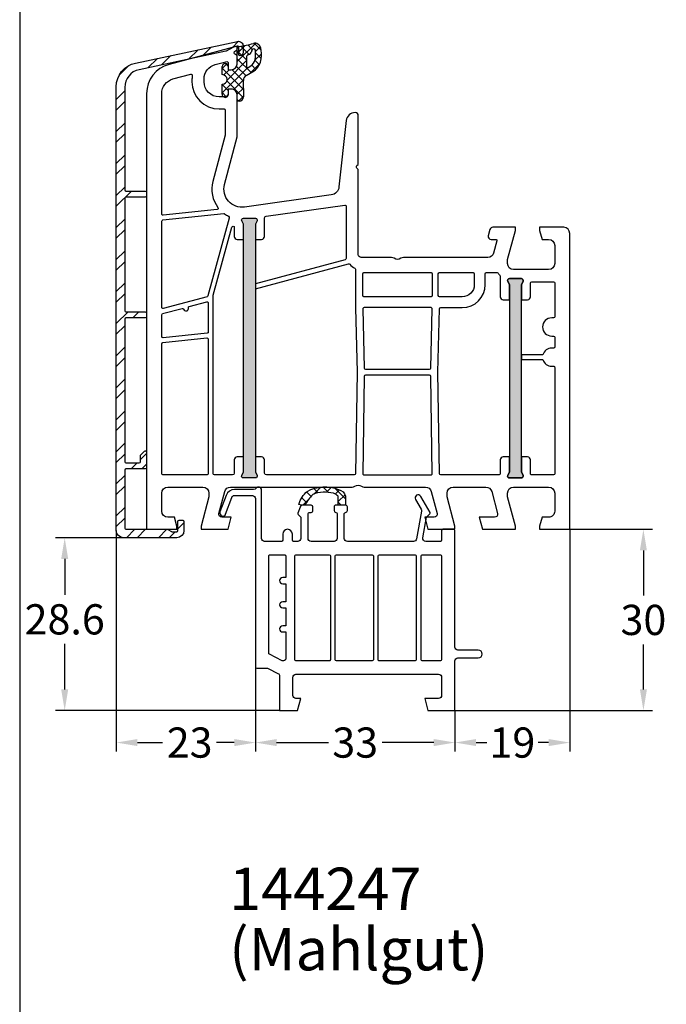
# Model space of a CAD drawing. Units: millimetres. Extents: x 6463 to 7250, y 5980 to 7643.
# Drawn here: x 6463 to 6570, y 7288 to 7451 of the extents above; entities that cross this region are included whole.
import ezdxf

# ---------------------------------------------------------------- set-up
doc = ezdxf.new("R2010")
doc.units = ezdxf.units.MM
doc.linetypes.add('AUSGEZOGEN', pattern=[0])
for name, color, linetype in [('61', 6, 'AUSGEZOGEN'), ('Aluvorsatzschalen', 94, 'Continuous'), ('Bemaßung', 1, 'Continuous'), ('Dichtungen', 6, 'AUSGEZOGEN'), ('Text', 7, 'Continuous')]:
    doc.layers.add(name, color=color, linetype=linetype)
doc.styles.add('arialn', font='ARIALN.TTF')
doc.dimstyles.new('Bemaßung klein', dxfattribs={"dimtxt": 5, "dimasz": 3.5, "dimexe": 1.5, "dimexo": 0, "dimgap": 1.5, "dimtad": 0, "dimtih": 1, "dimtoh": 1, "dimdsep": 46, "dimtxsty": 'arialn', "dimcen": 0, "dimclrd": 256, "dimclre": 256, "dimclrt": 256, "dimadec": 0, "dimazin": 0, "dimtfac": 1, "dimtmove": 0, "dimatfit": 3, "dimfxl": 1, "dimtolj": 1, "dimarcsym": 0})

# ---------------------------------------------------------------- blocks, each defined once
blk = doc.blocks.new('A$C29E82539')
at = {"layer": 'Dichtungen'}
h = blk.add_hatch(dxfattribs=at)
h.set_pattern_fill('ANSI37', color=6, scale=0.3)
h.set_pattern_definition([(45, (3.25003196509806, 4.793427479231468), (-0.6735192090801864, 0.6735192090801865), []), (135, (3.25003196509806, 4.793427479231468), (-0.6735192090801865, -0.6735192090801864), [])])
h.paths.add_polyline_path([(3.983192661912174, 4.259890349147909), (5.293324651064495, 5.006608517811789, 0.2002866753109449), (6.456490148105191, 7.003253193192771, 0.0916304274949768), (6.364550912456487, 8.818146313656358, 0.4163906936815573), (5.15319838752611, 9.558009644160297, -0.05352693390641443), (2.75956342682256, 9.043105744564517, 0.3762911248472103), (2.499467540350452, 8.745105774810808), (2.499461648263953, 6.230360258975691, -0.4235539776054565), (1.499966734166264, 5.198581072501796), (0.9999908261725066, 5.198581072501838), (0.9999908261725068, 5.728634439661619, 1), (-9.173827493214048e-06, 5.728634439661619), (-9.173827493214048e-06, 4.378048037656468, -0.9995240896549589), (2.083513209072407e-05, 2.778048219225921), (-8.564856887716132e-06, 1.118459458233917, 1), (0.9999914349862031, 1.118441743008335), (1.000007025771993, 1.998520078032016), (1.499888374745807, 1.998550571739515, -0.4146677234951578), (2.499996665251195, 0.999991602478985), (2.499996665251271, 0.03687409296799382), (2.536879155739371, -8.39752101500224e-06), (2.799996665251457, -8.39752209458311e-06, 0.4142135623730945), (3.499996665251444, 0.699991602477894), (3.499996665251274, 2.104472519164119), (3.499996665252183, 3.403761297209584, -0.2627337764963503)])
h.paths.add_polyline_path([(4.000075215428296, 5.723753789845432), (4.000075215427418, 7.228173437759324, -0.3193238620671619), (4.335955865429385, 7.700470842958039, 0.01171885168069459), (4.511553892087571, 7.766140766223316, 0.213235096116336), (4.795320994761796, 8.059190052891768), (4.896128900282436, 8.44869361055519, -0.833468935781193), (5.484777038174423, 8.406181617519891, -0.07245030874902798), (5.42999561650648, 6.86727878357144, -0.2276371061485217), (4.712431295428365, 5.813586904530897), (4.307702173165226, 5.555182030739164, -0.5923219238389604)], flags=16)
for p, q in [((2.499461499334757, 6.166797202373345), (2.499467540350452, 8.745105774496551)), ((4.896128900280928, 8.448693610553164), (4.795320855428145, 8.059189514531681)), ((4.000075215428296, 7.228173437759324), (4.000075215428296, 5.723753789845432)), ((-9.173827493214048e-06, 4.37804803765539), (-9.173827493214048e-06, 5.728634439661619)), ((0.9999908261725068, 5.728634439661619), (0.9999908261725068, 5.198581072501838)), ((0.9999908261725068, 5.198581072501838), (1.499966734166264, 5.198581072501838)), ((3.983192661942667, 4.259890349165289), (5.293324651063813, 5.006608517811401)), ((4.307702173166035, 5.555182030739161), (4.71243129542836, 5.813586904530894)), ((3.499996665251274, 2.104472519164119), (3.499996665252183, 3.403811898520871)), ((-8.564857125747949e-06, 1.118459458233701), (2.083513209072407e-05, 2.778048219224729)), ((1.000007025771993, 1.998520078032016), (0.9999914349855317, 1.118441743008589)), ((1.499888375204137, 1.998550571739543), (1.000007025771993, 1.998520078032016)), ((3.499996665251274, 2.104472519164119), (3.499996665251274, 0.699991602477894)), ((2.499996665251274, -8.397521014558151e-06), (2.499996665251274, 0.9999916024789854)), ((2.499996665251274, 0.0368740929679916), (2.536879155739371, -8.397521014558151e-06)), ((2.799996665251456, -8.397521014558151e-06), (2.499996665251274, -8.397521014558151e-06))]:
    blk.add_line(p, q, dxfattribs=at)
for centre, radius, start, end in [((2.799466781912997, 8.745771403708204), 0.2999999799998848, 94.46398512974307, 180.1271259282208), ((1.5583889330901, 20.44810858523851), 11.46808222677948, 276.095392553442, 288.2679987816535), ((5.186559552681501, 8.373526888221022), 0.299999999999015, 6.248975352656892, 165.4895994913919), ((5.391680485672623, 8.586883731608395), 0.9999796243754708, 13.36960250208697, 103.7972565641805), ((0.1750587337428442, 7.824768983053218), 5.341455712063262, 349.6735489383389, 6.248975352973367), ((1.500429304112004, 7.661963324149838), 4.999643799910944, 352.4325154102748, 13.37043822952689), ((4.500075215429206, 7.228173437759324), 0.5000000000017876, 109.1619065691712, 180), ((3.023001065437711, 11.47885008452795), 3.999999999993449, 289.1619065689893, 291.8475646998991), ((4.325484196848265, 8.230230907332952), 0.5000015905590802, 291.8476913935903, 339.9962532448727), ((3.973972541416515, 7.087654064571325), 1.472606009654387, 300.0968982528835, 351.393364100739), ((3.482649195429076, 7.39856500453061), 3.000000239999453, 307.1251792900354, 352.4336242699956), ((0.4999908261725068, 5.728634439661619), 0.5, 0, 180), ((1.499966734166264, 6.198581072501838), 1.000000000000043, 270, 358.1786116317637), ((4.200075215428114, 5.723753789845432), 0.1999999999998181, 180, 302.5567558760355), ((-0.0003749882198462728, 3.578048121298707), 0.799999999995371, 270.0283487605561, 89.97380047315433), ((4.499996664932041, 3.403786603996195), 1.000000000000075, 121.118113465239, 180), ((1.501436495922462, 0.9999916024789854), 0.9985601693287331, 0, 90.08882871717354), ((0.4999914350646577, 1.118450600621145), 0.5000000000000027, 179.9989849923679, 359.9989849923679), ((2.799996665251456, 0.699991602477894), 0.6999999999999884, 270, 0)]:
    blk.add_arc(centre, radius, start, end, dxfattribs=at)
blk = doc.blocks.new('050003')
h = blk.add_hatch(color=3)
h.dxf.hatch_style = 1
h.paths.add_polyline_path([(18.00000000000045, 47.99999999999977), (18.00000000000057, 50.5), (18.27105237087224, 51.0714285714285, 0.5507604245863124), (18.00000000000068, 51.5), (16.00000000000053, 51.5, 0.5507604245864742), (15.72894762912899, 51.0714285714283), (16.00000000000057, 50.50000000000045), (16.00000000000045, 47.99999999999977), (16.00000000000045, 12.00000000000091), (16, 9.500000000000448), (15.72894762912835, 8.92857142857222, 0.5507604245863705), (15.99999999999989, 8.500000000000675), (18.00000000000002, 8.500000000000682, 0.550760424586262), (18.27105237087159, 8.928571428572127), (18, 9.500000000000682), (18.00000000000045, 12.00000000000091)])
h.paths.add_polyline_path([(61.99999999999977, 37.99999999999977), (61.99999999999977, 40.49999999999956), (62.27105237087179, 41.07142857142829, 0.5507604245865044), (62.00000000000012, 41.5), (60.00000000000013, 41.49999999999955, 0.5507604245863519), (59.72894762912854, 41.07142857142772), (59.99999999999989, 40.50000000000045), (59.99999999999977, 37.99999999999977), (60.00000000000045, 11.99999999999955), (59.99999999999977, 9.49999999999956), (59.7289476291283, 8.928571428571225, 0.5507604245862133), (59.99999999999985, 8.499999999999773), (62.00000000000022, 8.499999999999773, 0.5507604245865529), (62.27105237087166, 8.928571428571317), (61.99999999999977, 9.49999999999956), (62.00000000000057, 11.99999999999955)])
for points in [[(13.5, 72.89999999999941), (13.50000000000011, 72.09999962646225, -0.4142135623730284), (13.00000037353766, 71.59999999999991), (11.99999813231244, 71.59999999999991, -0.4142135623730617), (9.5, 74.09999813231252), (9.5, 74.53740972015112, -0.339454265689714), (11.35295244636836, 76.95222430171611), (13.12235429356431, 77.42633405132574, -0.4931454184216094), (13.5, 77.1365563015379), (13.5, 76.09999999999991), (14.00000074707521, 76.09999999999991, 0.4142135623730617), (15, 77.09999925292482), (15, 78.1737898620463, 0.305614684580683), (14.68750000000009, 78.63730226748976, -0.674199862463153), (14.6875, 79.19351715402172, 0.3056146845806281), (15, 79.65702955946517), (15, 80), (3.705904892736953, 76.97375663314892, 0.3394542656897466), (0, 72.1441274700187), (0, 0), (5, 0), (5, 0.5), (4.598075999999992, 1.999999999999773), (3.499999252924795, 1.999999999999773, -0.4142135623729951), (2.5, 2.999999252924908), (2.5, 6.000000747074864, -0.4142135623729619), (3.499999252925136, 6.999999999999545), (9.300000747075273, 6.999999999999545, -0.4142135623730284), (10.29999999999995, 6.000000747074637), (10.29999999999995, 5.351666000000023), (9, 0.4999999999995453), (9, 0), (13.46410199999991, -2.273736754432321e-13), (13.99999999999989, 2), (12.43467169751028, 1.999999999999773, -0.4931454268294171), (11.95170878469821, 2.62940952379131), (12.92420614559009, 6.258819047583074, -0.3394542581472829), (13.89013197121426, 6.999999999999545), (34.00501350779319, 6.999999999999773, 0.1474767409477904), (34.44722874706176, 7.133332832219594, -0.3015111655593128), (35.5527712529381, 7.133332832219821, 0.1474767409477332), (35.99498649220675, 6.999999999999773), (46.10986802878574, 6.999999999999545, -0.3394542581472847), (47.07579385440999, 6.25881904758262), (48.0482912153019, 2.629409523791082, -0.4931454268293797), (47.56532830248966, 1.999999999999545), (46, 1.999999999999545), (46.53589799999986, -2.273736754432321e-13), (51, -2.273736754432321e-13), (51, 0.4999999999995453), (49.70000000000005, 5.351665999999796), (49.70000000000005, 6.000000747074864, -0.4142135623730617), (50.69999925292518, 6.999999999999773), (56.10986802878574, 6.999999999999545, -0.3394542581472847), (57.07579385440999, 6.25881904758262), (58.04829121530193, 2.629409523791082, -0.4931454268294504), (57.56532830248955, 1.999999999999545), (55, 2), (55.53589799999986, 0), (61, 0), (61, 0.4999999999995453), (59.70000000000005, 5.351665999999568), (59.70000000000005, 6.000000747074864, -0.4142135623730284), (60.69999925292518, 6.999999999999773), (66.50000074707532, 6.999999999999773, -0.4142135623730284), (67.5, 6.000000747074864), (67.50000000000023, 2.999999252924681, -0.4142135623731616), (66.50000074707486, 1.999999999999545), (65.40192400000001, 1.999999999999773), (65, 0.5), (65, 0), (70, 0), (70, 49.00000074707486, 0.4142135623730284), (69.00000074707486, 49.99999999999977), (65, 49.99999999999955), (65, 49.50000000000045), (65.40192400000012, 47.99999999999977), (66.5000007470752, 47.99999999999977, -0.4142135623729951), (67.5, 47.00000074707464), (67.5, 43.99999925292468, -0.4142135623730284), (66.50000074707486, 42.99999999999977), (60.69999925292495, 42.99999999999977, -0.4142135623730284), (59.70000000000005, 43.99999925292491), (59.70000000000005, 44.65003399999978), (61, 49.5), (61.00000000000011, 49.99999999999977), (57.26823887757729, 50, 0.3394540847634759), (56.78527592897126, 49.62940973491709), (56.51302975690479, 48.61337572642833, 0.4819324477157033), (56.99838398236579, 47.999977310943), (57.74901183787358, 48.0015018172528, -0.4938040556266854), (57.94259866046332, 47.74972149210134), (57.40420050790567, 45.74109631181909, -0.3394298271639156), (56.438297365636, 44.99999999999955), (42.49498634044056, 44.99999999999955, 0.1474767409476727), (42.05277110117203, 44.86666716777972, -0.3015111655592395), (40.94722859529591, 44.86666716777995, 0.1474767409476396), (40.5050133560278, 44.99999999999955), (35.5, 44.99999999999955, -0.414213562373095), (35, 45.49999999999955), (35.00000000000023, 59.57573593128836), (34.78786796564438, 59.78786796564418, -0.4142135623731039), (34.78786796564418, 60.21213203435582), (35.00000000000023, 60.42426406871209), (35.00000000000023, 68.50000000002115, 0.4142135623764248), (34.49999999999454, 69.00000000002115, 0.3827997920979704), (33.00880937943793, 67.6623284730008), (31.81315502686039, 56.67874362696011, -0.3432900450628901), (30.5307240147763, 55.35566999079902), (16.19534444450301, 53.34096420301125, -0.5373193833856095), (12.880046546431, 57.08822703930718), (15, 65), (15, 71.90000074707496, 0.414213562373095), (14.00000074707441, 72.89999999999964)], [(2.72090569265356, 52.02137841803687, -0.445228685308556), (2.5, 52.22028279711049), (2.5, 72.1441274700187, -0.3394542656897832), (4.35295244636859, 74.55894205158393), (7.288641692049168, 75.34555753715404, -0.5346138814034767), (7.538686113516633, 75.12620374720473, 0.03281661285864277), (7.5, 74.53740972017113), (7.5, 74.09999813231252, 0.414213562373095), (11.99999813231261, 69.59999999999991), (12.79999999999995, 69.59999999999991, -0.4142135623731159), (13, 69.39999999999986), (13, 65.26330502853352), (10.94819491082603, 57.60586519285744, 0.2322810811887151), (11.80084431559294, 53.28131820765907, -0.5849812067851311), (11.66267081329875, 52.96119580296727)], [(10.00107541298723, 38.50990709927441), (2.751763809020531, 36.56745990931017, -0.4931454260313219), (2.5, 36.76064507456795), (2.5, 51.0136728616344, -0.3838640350354592), (2.679094307346531, 51.21257724070801), (12.74649366435665, 52.27070355124056, -0.182520484921267), (12.88318493673137, 52.23487491999163, 0.03714272415018574), (13.51825088607052, 51.85146284997836, -0.35652382560505), (13.67196611578402, 51.50439957263279), (10.13931179269662, 38.64064285875088, -0.2795935884503095)], [(11.01499971690487, 38.74281950540808), (14.10709276326656, 50.04203594864407, -0.87462788277363), (14.50000000000051, 49.98924581684219), (14.50000000000045, 48.5, 0.4142135623730284), (15.00000000000034, 48), (16.00000000000045, 47.99999999999977), (16.00000000000057, 50.50000000000045), (15.72894762912892, 51.07142857142844, -0.5507604245862747), (16.00000000000051, 51.5), (18.00000000000045, 51.5, -0.5507604245865186), (18.27105237087233, 51.07142857142821), (18.00000000000057, 50.5), (18.00000000000045, 47.99999999999977), (18.99999999999955, 48, 0.4142135623730284), (19.49999999999955, 48.5), (19.49999999999977, 51.52496198993094, -0.3738846877258035), (19.75824807830395, 51.822042411761), (32.77216538553625, 53.65102882904694, -0.4557262468006599), (33.00000000000017, 53.45297521449356), (32.99999999999886, 44.82591576674395, -0.3394542588636032), (32.85176380901936, 44.63273060148617), (18.00000000000045, 40.65321248268174), (18.00000000000045, 39.82499153835374), (33.3879146184546, 43.94817083356725, -0.2902272013362993), (33.59229484026054, 43.88424598918073, 0.1074313310427152), (34.43518504466061, 43.238104973502, -0.2904829046021177), (34.54999984823365, 43.05715337138054), (34.54999984823371, 36.68504566495608), (34.80743889556743, 26.00006751141609), (34.55284650970862, 9.196970044740283, -0.4097830555806829), (34.35286946259794, 8.999999999999545), (19.79999999999893, 8.999999999999545, -0.4142135623730465), (19.49999999999903, 9.299999999999727), (19.49999999999909, 11.50000000000091, 0.414213562373095), (18.99999999999909, 12.00000000000091), (18, 12.00000000000091), (18, 9.500000000000682), (18.27105237087164, 8.928571428572013, -0.5507604245861436), (18, 8.500000000000682), (15.99999999999977, 8.500000000000682, -0.5507604245861862), (15.7289476291283, 8.92857142857224), (16, 9.500000000000455), (16, 12.00000000000091), (15, 12.00000000000091, 0.4142135623730284), (14.5, 11.50000000000091), (14.49999999999932, 9.299999999999727, -0.4142135623730326), (14.19999999999936, 8.999999999999773), (11.19999999999982, 8.999999999999545, -0.4142135623729286), (10.99999999999989, 9.19999999999959), (10.99999999999989, 38.68800710314326), (11.00701465266729, 38.71364025116759, -0.02522613388493212)], [(18.27105237087164, 8.928571428572013, -0.5507604245861308), (18, 8.500000000000682), (15.99999999999974, 8.500000000000682, -0.5507604245862278), (15.72894762912836, 8.92857142857224), (16, 9.500000000000455), (16.00000000000045, 12.00000000000091), (16.00000000000045, 47.99999999999977), (16.00000000000057, 50.50000000000045), (15.72894762912878, 51.07142857142844, -0.5507604245862883), (16.00000000000057, 51.5), (18.00000000000057, 51.5, -0.5507604245864889), (18.27105237087221, 51.07142857142844), (18.00000000000057, 50.5), (18.00000000000045, 47.99999999999977), (18.00000000000045, 12.00000000000091), (18, 9.500000000000682)], [(35.94999984823357, 38.50000000000023, -0.414213562373095), (35.74999984823364, 38.70000000000027), (35.74999984823381, 42.30000000000064, -0.414213562373095), (35.9499998482338, 42.50000000000045), (47.04999984823382, 42.50000000000045, -0.414213562373095), (47.24999984823381, 42.30000000000041), (47.24999984823398, 38.70000000000027, -0.414213562373095), (47.04999984823394, 38.50000000000023)], [(48.64548863308403, 36.69961618603838), (52.20035203865308, 36.69994551480954, 0.4141864284927623), (55.99999999999989, 40.49994549850271), (55.99999999999994, 42.30057276593197, -0.4142135623730534), (56.19999999999993, 42.50057276593202), (57.98855225288463, 42.50057276593202, -0.2582552593452561), (58.15801772995093, 42.40678694616577, 0.04074012038649232), (58.44999998832731, 42.0156860652296, -0.1826758364778159), (58.50000000000045, 41.88339848644046), (58.49999999999977, 38.5, 0.4142135623731616), (58.99999999999977, 37.99999999999977), (59.99999999999977, 37.99999999999977), (59.99999999999989, 40.50000000000045), (59.7289476291283, 41.07142857142821, -0.5507604245855344), (60, 41.49999999999955), (61.99999999999983, 41.5, -0.5507604245869149), (62.27105237087176, 41.07142857142821), (61.99999999999977, 40.49999999999955), (61.99999999999977, 37.99999999999977), (63.00000000000114, 37.99999999999977, 0.4142135623732282), (63.50000000000114, 38.5), (63.50000000000023, 40.79999999999973, -0.4142135623732199), (63.70000000000016, 40.99999999999977), (67.29999999999973, 40.99999999999977, -0.4142135623730534), (67.49999999999972, 40.79999999999973), (67.50000000000068, 35.19999999999982, -0.4142135623729702), (67.30000000000081, 34.99999999999977), (67.00000000000045, 34.99999999999955, 0.9999999999999808), (67.00000000000142, 31.99999999999955), (67.30000000000064, 31.99999999999977, -0.4142135623728037), (67.50000000000028, 31.79999999999973), (67.50000000000068, 30.19999999999982, -0.4142135623728037), (67.3000000000007, 30), (67.00000000000045, 30, 0.3371881663440268), (65.55431677052024, 28.90000000000009), (62.00000000000023, 28.90000000000009), (62.00000000000023, 28.10000000000014), (65.55431677052024, 28.09999999999991, 0.3371881663440036), (67.00000000000045, 27), (67.30000000000018, 27, -0.4142135623735945), (67.50000000000063, 26.80000000000018), (67.50000000000068, 9.199999999999818, -0.4142135623730638), (67.30000000000064, 8.999999999999773), (63.70000000000084, 8.999999999999773, -0.4142135623747391), (63.49999999999983, 9.199999999999818), (63.49999999999977, 11.49999999999955, 0.414213562373095), (62.99999999999977, 11.99999999999955), (62.00000000000057, 11.99999999999955), (61.99999999999977, 9.499999999999545), (62.27105237087176, 8.928571428571104, -0.5507604245868428), (61.99999999999972, 8.499999999999773), (59.99999999999977, 8.499999999999773, -0.5507604245859575), (59.72894762912824, 8.928571428571104), (59.99999999999977, 9.499999999999545), (60.00000000000045, 11.99999999999955), (58.99999999999977, 11.99999999999955, 0.414213562373095), (58.49999999999977, 11.49999999999955), (58.49999999999977, 9.19999999999959, -0.4142135623731991), (58.29999999999973, 8.999999999999545), (48.6471302338698, 8.999999999999545, -0.4097830555807025), (48.44715318675907, 9.196970044740056), (48.19256080098432, 26.00006750587318), (48.44556720656823, 36.50451664077582, -0.4070273750472809)], [(48.4499998482338, 38.50000000000023, -0.414213562373095), (48.24999984823387, 38.70000000000027), (48.24999984823381, 42.30000000000064, -0.414213562373095), (48.4499998482338, 42.50000000000045), (54, 42.50000000000045, -0.414213562373095), (54.19999999999999, 42.30000000000041), (54.19999999999993, 40.50000000000045, -0.414213562373095), (52.19999999999993, 38.50000000000045)], [(59.99999999999989, 40.50000000000045), (59.99999999999977, 37.99999999999977), (60.00000000000045, 11.99999999999955), (59.99999999999977, 9.499999999999545), (59.72894762912824, 8.928571428571104, 0.5507604245859825), (59.99999999999977, 8.499999999999773), (61.99999999999977, 8.499999999999545, 0.5507604245868946), (62.27105237087176, 8.928571428571331), (61.99999999999977, 9.499999999999545), (62.00000000000057, 11.99999999999955), (61.99999999999977, 37.99999999999977), (61.99999999999977, 40.49999999999955), (62.27105237087176, 41.07142857142821, 0.5507604245868744), (61.99999999999983, 41.5), (60, 41.49999999999955, 0.550760424585615), (59.7289476291283, 41.07142857142821)], [(10.20000000000005, 32.68938342040497, -0.3838640350353234), (10.02090569265351, 32.49047904133135), (2.72090569265356, 31.72321812389191, -0.445228685308556), (2.5, 31.92212250296552), (2.5, 35.51831365807584, -0.3394542588637213), (2.64823619097956, 35.71149882333384), (5.870200094637084, 36.57482144936102, -0.4114010873048478), (6.114642602438153, 36.43525455558006, 0.8727343078561393), (6.899999999999864, 36.54249109853208), (6.900000000000091, 36.69729010477272, -0.3394542588632983), (7.048236190979651, 36.89047527003049), (9.948236190979515, 37.66752792808074, -0.4931454260313219), (10.20000000000005, 37.47434276282297)], [(35.99521788307572, 26.69509939074601, 0.4070541462924154), (36.1951578341334, 26.49999999999955), (46.8048417106304, 26.49999999999932, 0.4070543727590586), (47.00478166549624, 26.69509954612045), (47.24497767301477, 36.49516706780105, 0.4214174622369702), (47.04503209051592, 36.70006752160111), (35.95495622729982, 36.69975546721571, 0.4214011234623943), (35.7550219038751, 36.49485485804121)], [(10, 8.999999999999773), (2.700000000000045, 8.999999999999545, -0.414213562373095), (2.5, 9.19999999999959), (2.5, 30.71551256748944, -0.3838640350353234), (2.679094307346531, 30.91441694656305), (9.979094307346486, 31.68167786400249, -0.4452286853085559), (10.20000000000005, 31.48277348492888), (10.20000000000005, 9.199999999999818, -0.4142135623730846)], [(35.75307605967708, 9.203029955258899, 0.418657992861332), (35.95305310678782, 8.999999999999545), (47.04694658967981, 8.999999999999545, 0.418657992861332), (47.2469236367906, 9.203029955258899), (47.0029842428512, 25.30302995525881, 0.4097830555806778), (46.80300719574041, 25.49999999999977), (36.19699250072733, 25.49999999999955, 0.4097830555806777), (35.9970154536166, 25.30302995525903)]]:
    blk.add_lwpolyline(points, format="xyb", close=True)
at = {"layer": 'Dichtungen', "color": 0}
blk.add_blockref('A$C29E82539', (12.50000917382749, 70.90141892749853), dxfattribs=at)
blk = doc.blocks.new('*D31')
at = {"layer": 'Bemaßung', "lineweight": -2, "transparency": 16777216}
for p, q in [((6480.297118125005, 7364.753080163529), (6469.06740617606, 7364.753080163529)), ((6470.56740617606, 7361.253080163529), (6470.56740617606, 7355.30098128997)), ((6470.56740617606, 7339.653080163531), (6470.56740617606, 7347.195251412752)), ((6506.123913044247, 7336.153080163531), (6469.06740617606, 7336.153080163531))]:
    blk.add_line(p, q, dxfattribs=at)
at = {"layer": 'Bemaßung', "transparency": 16777216}
for points in [[(6469.984072842727, 7361.253080163529), (6471.150739509393, 7361.253080163529), (6470.56740617606, 7364.753080163529)], [(6469.984072842727, 7339.653080163531), (6471.150739509393, 7339.653080163531), (6470.56740617606, 7336.153080163531)]]:
    blk.add_solid(points, dxfattribs=at)
at = {"layer": 'Defpoints', "color": 0, "transparency": 16777216}
for p in [(6470.56740617606, 7364.753080163529), (6480.297118125005, 7364.753080163529), (6506.123913044247, 7336.153080163531)]:
    blk.add_point(p, dxfattribs=at)
at = {"layer": 'Bemaßung', "transparency": 16777216, "insert": (6470.567406176058, 7351.248116351363), "char_height": 5, "attachment_point": 5, "style": 'arialn'}
blk.add_mtext('\\A1;28.6', dxfattribs=at)
blk = doc.blocks.new('144247')
at = {"layer": '61'}
h = blk.add_hatch(dxfattribs=at)
h.set_pattern_fill('ANSI37', color=256, scale=10, style=0)
h.set_pattern_definition([(45, (-473.9749851145912, -3006.109709630607), (-0.8838834764831843, 0.8838834764831844), []), (135, (-473.9749851145912, -3006.109709630607), (-0.8838834764831844, -0.8838834764831843), [])])
edge = h.paths.add_edge_path()
edge.add_arc((7.120059483645095, 33.12047552843116), 4.06746680309232, 128.8874398207346, 165.5694455048371, ccw=False)
edge.add_arc((7.482459654337642, 30.98321613774711), 6.052072578189986, 67.9817567749144, 118.8034233924989, ccw=False)
edge.add_arc((9.400743120450056, 35.08792209458102), 1.546239983262357, 14.160412142994915, 76.89269198989422, ccw=False)
edge.add_line((10.899999999996, 35.46619037896835), (10.89999999999577, 33.99999999999909))
edge.add_line((10.89999999999577, 33.99999999999909), (9.69999999999618, 33.99999999999909))
edge.add_line((9.69999999999618, 33.99999999999909), (9.69999999999618, 35.4661903789688))
edge.add_arc((8.218188827043013, 33.95689144086408), 2.115123551202831, 45.52652310993907, 71.03646536618076)
edge.add_arc((7.476201245672694, 30.69199743431424), 5.455779978109953, 74.81213336540458, 111.5408744470389)
edge.add_arc((14.71586024302479, 27.3986141554241), 12.46816556926389, 137.8434972203755, 148.0310728201297)
edge.add_arc((3.979475185213825, 36.3499869936672), 2.355373282943769, 250.1818670512451, 273.8755682736291, ccw=False)
for points in [[(28.99999999999841, 29.79999999999882, 0.4142135623722959), (28.79999999999836, 29.99999999999864), (26.99999999999841, 29.99999999999864, 0.4142135623722959), (26.79999999999836, 29.79999999999882), (26.79999999999836, 28.19999999999891, -0.4142135623733614), (26.59999999999854, 27.99999999999909), (24.19056887346142, 27.99999999999909, -0.4663076581546955), (23.69816499695548, 28.58682408883215), (24.29999999999848, 31.99999999999909), (24.84142135623551, 32.54142135623579, 0.3394542588631003), (24.87320508075663, 32.78284271247503), (23.33414430356629, 35.44857417450521, 1), (22.46811889978198, 34.94857417450521), (23.40084336871951, 33.33304800484257, -0.17632698070849), (23.4602345433334, 32.99622391600906), (22.65211952619757, 28.4131759111674, -0.3639702342663292), (22.15971564969163, 28.00000000000045), (11.19999999999936, 27.99999999999909, -0.4142135623728287), (10.69999999999936, 28.49999999999864), (10.69999999999936, 32.59999999999854, -0.4142135623731283), (10.89999999999964, 32.79999999999882, 0.4142135623734724), (11.19999999999936, 33.099999999999), (11.19999999999936, 33.69999999999845, 0.4142135623735391), (10.89999999999918, 33.99999999999909), (9.69999999999618, 33.99999999999909), (9.299999999999272, 33.99999999999864, 0.4142135623730951), (8.999999999999318, 33.69999999999845), (8.999999999999318, 33.09999999999854, 0.4142135623731616), (9.299999999999613, 32.79999999999836, -0.4142135623721296), (9.499999999999545, 32.599999999999), (9.499999999999318, 28.49999999999864, -0.4142135623730951), (8.999999999999318, 27.99999999999864), (5.199999999999591, 27.99999999999909, -0.4142135623730951), (4.699999999999591, 28.49999999999909), (4.699999999999591, 32.599999999999, -0.414213562372962), (4.899999999999636, 32.79999999999882), (5.199999999999818, 32.79999999999882, 0.4142135623730951), (5.499999999999773, 33.099999999999), (5.499999999999545, 33.69999999999845, 0.4142135623735833), (5.199999999999818, 33.99999999999864), (3.853071284542239, 33.99999999999864, 0.315298788879035), (3.383224974149243, 33.67101007166139), (3.012061475842529, 32.65124674113849, 0.2914734195864397), (3.05857864376253, 32.44142135623588), (3.499999999999773, 31.99999999999818), (3.499999999999773, 28.49999999999909, -0.4142135623730951), (2.999999999999773, 27.99999999999909), (2.299999999999727, 27.99999999999909, -0.4142135623730951), (2.099999999999682, 28.19999999999891), (2.099999999999909, 29.19999999999891, 1), (0.4999999999997726, 29.19999999999891), (0.4999999999997726, 28.19999999999891, -0.4142135623730618), (0.2999999999997272, 28.00000000000045), (-2.5, 28.00000000000045, -0.4142135623730951), (-3, 28.50000000000045), (-3, 36.50003639534634, 0.7207765019354151), (-3.900013647607807, 36.80001819767358, -0.236079984698632), (-4.300027295215614, 36.60000000000082), (-7.462293860010277, 36.59999999999854, 0.3152987888790076), (-8.871832791189263, 35.61303021498725), (-9.869846310392404, 32.87101060666555, 1), (-8.930153689606414, 32.52899046334005), (-7.932140170403272, 35.27101007166129, -0.315298788879035), (-7.462293860010277, 35.59999999999854), (-4.499999999999545, 35.59999999999854, -0.4142135623730951), (-3.999999999999545, 35.09999999999854), (-3.999999999999773, 7.199999999999818, 0.4142135623730951), (-3.799999999999727, 7), (-2.118033988749858, 7, -0.1164338214658655), (-1.894427190999977, 6.947213595500216), (-0.2763932022498921, 6.138196601124946, -0.2840790438404123), (0, 5.690983005625185), (0, 0), (2.964101615137793, 4.547473508864641e-13), (3.499999999999773, 2.000000000000455), (2.699999999999818, 2.000000000000455, -0.4142135623730951), (2.199999999999818, 2.500000000000455), (2.199999999999818, 5.500000000000455, -0.4142135623730951), (2.699999999999818, 6.000000000000455), (26.29999999999836, 6.000000000000455, -0.4142135623730951), (26.79999999999836, 5.500000000000455), (26.79999999999836, 2.500000000000455, -0.4142135623730951), (26.29999999999836, 2.000000000000455), (23.99999999999829, 2.000000000000909), (24.53589838486073, 0), (28.99999999999841, 4.547473508864641e-13), (28.99999999999818, 8.200000000000273, -0.4142135623730951), (29.49999999999818, 8.700000000000273), (32.84999999999809, 8.700000000000273, 1), (32.84999999999809, 10), (29.49999999999818, 10, -0.4142135623730951), (28.99999999999818, 10.5)], [(1.000000000000227, 25.59999999999991), (1.000000000000227, 22.00000000000045), (0.5000000000002274, 22.00000000000045, 1), (0.5000000000002274, 21.00000000000045), (1.000000000000227, 21.00000000000045), (1.000000000000227, 18.00000000000045), (0.5000000000002274, 18.00000000000045, 1), (0.5000000000002274, 17.00000000000045), (1.000000000000227, 17.00000000000045), (1.000000000000227, 14.00000000000045), (0.5000000000002274, 14.00000000000045, 1), (0.5000000000002274, 13.00000000000045), (1.000000000000227, 13.00000000000045), (1.000000000000227, 8.606888370750312, -0.5575365158350514), (0.4211145618000955, 8.24911749435023), (-1.689442719099816, 9.3043961348003, -0.2840790438403153), (-1.799999999999727, 9.483281573000113), (-1.800000000000182, 25.60000000000082, -0.414213562373195), (-1.600000000000477, 25.80000000000064), (0.7999999999999545, 25.80000000000064, -0.4142135623738277)], [(8.199999999999818, 25.80000000000064, -0.4142135623730284), (8.399999999999409, 25.60000000000082), (8.399999999999864, 8.400000000001, -0.4142135623732616), (8.199999999999704, 8.200000000000728), (2.699999999999818, 8.200000000000728, -0.4142135623730951), (2.499999999999773, 8.400000000001), (2.499999999999773, 25.60000000000082, -0.4142135623729618), (2.699999999999704, 25.80000000000064)], [(9.399999999999409, 25.79999999999882), (15.29999999999905, 25.79999999999882, -0.4142135623730951), (15.49999999999909, 25.59999999999854), (15.49999999999909, 8.400000000000091, -0.4142135623729287), (15.29999999999916, 8.200000000000273), (9.399999999999409, 8.200000000000273, -0.4142135623730618), (9.19999999999959, 8.400000000000091), (9.19999999999959, 25.599999999999, -0.4142135623730617)], [(16.29999999999654, 25.59999999999945, -0.414213562371863), (16.4999999999967, 25.79999999999882), (22.39999999999668, 25.79999999999882, -0.4142135623724958), (22.59999999999627, 25.599999999999), (22.59999999999627, 8.400000000000091, -0.4142135623729953), (22.39999999999634, 8.200000000000273), (16.49999999999704, 8.200000000000273, -0.4142135623731616), (16.29999999999654, 8.400000000000546)], [(23.39999999999736, 25.60000000000082, -0.4142135623724957), (23.59999999999764, 25.80000000000064), (26.59999999999991, 25.80000000000064, -0.4142135623731285), (26.79999999999995, 25.60000000000082), (26.79999999999995, 8.400000000001, -0.4142135623732616), (26.5999999999998, 8.200000000000728), (23.59999999999764, 8.200000000000728, -0.4142135623731283), (23.39999999999736, 8.400000000001)]]:
    blk.add_lwpolyline(points, format="xyb", close=True)
blk.add_lwpolyline([(3.180919619297413, 34.13411418365548, -0.1614363490426433), (4.566534579446284, 36.28651355061196, -0.2254590748926124), (9.751392520040952, 36.59387796525111, -0.2807685183744318), (10.899999999996, 35.46619037896835), (10.89999999999577, 33.99999999999909), (9.69999999999618, 33.99999999999909), (9.69999999999618, 35.4661903789688, 0.1117700945821337), (8.905532748167673, 35.95721790695552, 0.1616455921185122), (5.473030404223664, 35.76672321503519, 0.0444809855472069), (4.13867453067065, 33.99999999999864, -0.1037531797354107)], format="xyb", close=True, dxfattribs=at)
blk = doc.blocks.new('*D32')
at = {"layer": 'Bemaßung', "lineweight": -2, "transparency": 16777216}
for p, q in [((6479.097118125004, 7365.95308016353), (6479.097118125004, 7329.34418231679)), ((6502.123913044247, 7343.353080163531), (6502.123913044247, 7329.34418231679)), ((6482.597118125004, 7330.84418231679), (6486.764122120549, 7330.84418231679)), ((6498.623913044247, 7330.84418231679), (6495.7020484507, 7330.84418231679))]:
    blk.add_line(p, q, dxfattribs=at)
at = {"layer": 'Bemaßung', "transparency": 16777216}
for points in [[(6482.597118125004, 7331.427515650123), (6482.597118125004, 7330.260848983457), (6479.097118125004, 7330.84418231679)], [(6498.623913044247, 7331.427515650123), (6498.623913044247, 7330.260848983457), (6502.123913044247, 7330.84418231679)]]:
    blk.add_solid(points, dxfattribs=at)
at = {"layer": 'Defpoints', "color": 0, "transparency": 16777216}
for p in [(6479.097118125004, 7365.95308016353), (6502.123913044247, 7343.353080163531), (6502.123913044247, 7330.84418231679)]:
    blk.add_point(p, dxfattribs=at)
at = {"layer": 'Bemaßung', "transparency": 16777216, "insert": (6491.233085285625, 7330.84418231679), "char_height": 5, "attachment_point": 5, "style": 'arialn'}
blk.add_mtext('\\A1;23', dxfattribs=at)
blk = doc.blocks.new('*D33')
at = {"layer": 'Bemaßung', "lineweight": -2, "transparency": 16777216}
for p, q in [((6502.123913044247, 7343.353080163531), (6502.123913044247, 7329.34418231679)), ((6535.123913044245, 7336.153080163531), (6535.123913044245, 7329.34418231679)), ((6505.623913044247, 7330.84418231679), (6514.189056291177, 7330.84418231679)), ((6531.623913044245, 7330.84418231679), (6523.058769797316, 7330.84418231679))]:
    blk.add_line(p, q, dxfattribs=at)
at = {"layer": 'Bemaßung', "transparency": 16777216}
for points in [[(6505.623913044247, 7331.427515650123), (6505.623913044247, 7330.260848983457), (6502.123913044247, 7330.84418231679)], [(6531.623913044245, 7331.427515650123), (6531.623913044245, 7330.260848983457), (6535.123913044245, 7330.84418231679)]]:
    blk.add_solid(points, dxfattribs=at)
at = {"layer": 'Defpoints', "color": 0, "transparency": 16777216}
for p in [(6502.123913044247, 7343.353080163531), (6535.123913044245, 7336.153080163531), (6535.123913044245, 7330.84418231679)]:
    blk.add_point(p, dxfattribs=at)
at = {"layer": 'Bemaßung', "transparency": 16777216, "insert": (6518.623913044246, 7330.84418231679), "char_height": 5, "attachment_point": 5, "style": 'arialn'}
blk.add_mtext('\\A1;33', dxfattribs=at)
blk = doc.blocks.new('*D34')
at = {"layer": 'Bemaßung', "lineweight": -2, "transparency": 16777216}
for p, q in [((6554.123913044248, 7366.15308016353), (6554.123913044248, 7329.34418231679)), ((6535.123913044245, 7336.153080163531), (6535.123913044245, 7329.34418231679)), ((6538.623913044245, 7330.84418231679), (6540.374936236606, 7330.84418231679)), ((6550.623913044248, 7330.84418231679), (6548.872889851887, 7330.84418231679))]:
    blk.add_line(p, q, dxfattribs=at)
at = {"layer": 'Bemaßung', "transparency": 16777216}
for points in [[(6538.623913044245, 7331.427515650123), (6538.623913044245, 7330.260848983457), (6535.123913044245, 7330.84418231679)], [(6550.623913044248, 7331.427515650123), (6550.623913044248, 7330.260848983457), (6554.123913044248, 7330.84418231679)]]:
    blk.add_solid(points, dxfattribs=at)
at = {"layer": 'Defpoints', "color": 0, "transparency": 16777216}
for p in [(6554.123913044248, 7366.15308016353), (6535.123913044245, 7336.153080163531), (6554.123913044248, 7330.84418231679)]:
    blk.add_point(p, dxfattribs=at)
at = {"layer": 'Bemaßung', "transparency": 16777216, "insert": (6544.623913044246, 7330.84418231679), "char_height": 5, "attachment_point": 5, "style": 'arialn'}
blk.add_mtext('\\A1;19', dxfattribs=at)
blk = doc.blocks.new('249313')
at = {"layer": 'Aluvorsatzschalen'}
h = blk.add_hatch(dxfattribs=at)
h.set_pattern_fill('ANSI32', color=6, scale=10, style=0)
h.set_pattern_definition([(45, (749.5216950001022, 408.4423199310786), (-2.651650429449553, 2.651650429449553), []), (45, (751.2894619501022, 408.4423199310786), (-2.651650429449553, 2.651650429449553), [])])
edge = h.paths.add_edge_path()
edge.add_arc((-1.200000000000017, 11.20000000000002), 0.2000000000000171, 269.9999999999919, 359.9999999999918)
edge.add_line((-1, 11.19999999999999), (-1, 12.20000000000016))
edge.add_arc((-0.8000000000000332, 12.2000000000002), 0.1999999999999668, 135.000000000015, 180.0000000000112, ccw=False)
edge.add_line((-0.9414213562373561, 12.34142135623745), (-0.3414213562374471, 12.94142135623736))
edge.add_arc((-0.2000000000000939, 12.79999999999996), 0.2000000000000935, -1.0231815394945443e-12, 134.9999999999909, ccw=False)
edge.add_line((0, 12.79999999999995), (0, 10.19999999999993))
edge.add_arc((-0.2000000000000028, 10.19999999999995), 0.2000000000000028, 269.9999999999878, 359.9999999999959, ccw=False)
edge.add_line((-0.2000000000000455, 9.999999999999943), (-3.400000000000091, 10))
edge.add_arc((-3.400000000000077, 9.79999999999994), 0.2000000000000597, 90.00000000000408, 179.9999999999959)
edge.add_line((-3.600000000000136, 9.799999999999955), (-3.600000000000136, 0.1999999999999886))
edge.add_arc((-3.400000000000119, 0.2000000000000171), 0.2000000000000171, 180.0000000000082, 270.0000000000081)
edge.add_line((-3.400000000000091, 0), (3.453589838486323, 0))
edge.add_arc((3.453589838486267, -0.1999999999998444), 0.1999999999998444, 59.99999999998579, 89.99999999998403, ccw=False)
edge.add_line((3.553589838486232, -0.02679491924311606), (4.153589838486141, -0.3732050807568612))
edge.add_arc((4.253589838486161, -0.1999999999999281), 0.2000000000000494, 240.0000000000015, 270.0000000000007)
edge.add_line((4.253589838486164, -0.3999999999999773), (4.999999999999886, -0.3999999999999773))
edge.add_arc((4.999999999999886, -0.1999999999999318), 0.2000000000000455, 270, 360)
edge.add_line((5.199999999999932, -0.1999999999999318), (5.199999999999932, 1.299999999999955))
edge.add_arc((5.399999999999885, 1.29999999999999), 0.1999999999999531, 90.00000000000608, 180.0000000000102, ccw=False)
edge.add_line((5.399999999999864, 1.499999999999943), (6, 1.499999999999943))
edge.add_arc((5.999999999999979, 1.29999999999999), 0.1999999999999531, -1.0174971976084635e-11, 89.99999999999392, ccw=False)
edge.add_line((6.199999999999932, 1.299999999999955), (6.199999999999932, -0.2000000000000455))
edge.add_arc((4.999999999999972, -0.2000000000000739), 1.19999999999996, -89.99999999999869, 1.4210854715202004e-12, ccw=False)
edge.add_line((5, -1.400000000000034), (-3.800000000000068, -1.400000000000034))
edge.add_arc((-3.80000000000004, -0.2000000000000741), 1.19999999999996, 179.9999999999986, 269.9999999999987, ccw=False)
edge.add_line((-5, -0.2000000000000455), (-5.000000000000114, 73.28509379737739))
edge.add_arc((-1.000000000000119, 73.28509379737747), 3.999999999999994, 102.0000000000012, 180.0000000000012, ccw=False)
edge.add_line((-1.831646763271237, 77.19768420031266), (15.03367064734562, 80.78251808058695))
edge.add_arc((15.19999999999979, 79.99999999999993), 0.7999999999999743, -3.126388037344441e-12, 101.99999999999818, ccw=False)
edge.add_line((15.99999999999977, 79.99999999999989), (15.99999999999977, 78.89999999999998))
edge.add_arc((15.49999999999977, 78.89999999999998), 0.5, -90, 0, ccw=False)
edge.add_arc((15.4999999999998, 78.59999999999994), 0.1999999999999602, 179.9999999999918, 269.99999999999187, ccw=False)
edge.add_line((15.29999999999984, 78.59999999999997), (15.29999999999984, 79.77427622485993))
edge.add_arc((15.09999999999984, 79.77427622485995), 0.2000000000000011, 359.999999999996, 461.9999999999959)
edge.add_line((15.0584176618363, 79.96990574500671), (14.33098467205912, 79.81528508985429))
edge.add_arc((14.3725670102228, 79.61965556970762), 0.1999999999999346, 102.000000000041, 120.0000000000417)
edge.add_line((14.2725670102227, 79.79286065046438), (13.20642615902136, 79.17732394302925))
edge.add_arc((13.10642615902145, 79.35052902378602), 0.1999999999998553, 281.9999999999918, 299.99999999999386, ccw=False)
edge.add_line((13.14800849718495, 79.1548995036394), (-1.223735072453337, 76.1000911052738))
edge.add_arc((-0.600000000000064, 73.16564830307243), 2.999999999999958, 102.0000000000001, 180)
edge.add_line((-3.600000000000023, 73.16564830307243), (-3.600000000000023, 56.19999999999993))
edge.add_arc((-3.400000000000091, 56.19999999999993), 0.1999999999999318, 180, 270)
edge.add_line((-3.400000000000091, 56), (-0.2000000000000455, 56))
edge.add_arc((-0.2000000000000313, 55.79999999999997), 0.2000000000000313, -3.979039320256561e-12, 90.00000000000409, ccw=False)
edge.add_line((0, 55.79999999999995), (0, 55.19999999999993))
edge.add_arc((-0.1999999999999886, 55.19999999999999), 0.1999999999999886, 269.99999999998374, 359.99999999998374, ccw=False)
edge.add_line((-0.2000000000000455, 55), (-3.400000000000091, 55))
edge.add_arc((-3.400000000000077, 54.79999999999994), 0.2000000000000597, 90.00000000000408, 179.9999999999959)
edge.add_line((-3.600000000000136, 54.79999999999995), (-3.600000000000136, 36.19999999999999))
edge.add_arc((-3.400000000000119, 36.20000000000002), 0.2000000000000171, 180.0000000000082, 270.0000000000081)
edge.add_line((-3.400000000000091, 36), (-0.2000000000000455, 36))
edge.add_arc((-0.2000000000000455, 35.79999999999995), 0.2000000000000455, 0, 90, ccw=False)
edge.add_line((0, 35.79999999999995), (0, 35.19999999999999))
edge.add_arc((-0.2000000000000455, 35.20000000000005), 0.2000000000000455, 270, 359.99999999998374, ccw=False)
edge.add_line((-0.2000000000000455, 35), (-3.400000000000091, 34.99999999999994))
edge.add_arc((-3.400000000000091, 34.7999999999999), 0.2000000000000455, 90, 179.9999999999837)
edge.add_line((-3.600000000000136, 34.79999999999995), (-3.600000000000136, 11.19999999999999))
edge.add_arc((-3.400000000000091, 11.20000000000005), 0.2000000000000455, 180.0000000000163, 270)
edge.add_line((-3.400000000000091, 11), (-1.200000000000045, 11))
blk.add_lwpolyline([(-1.200000000000045, 11, 0.414213562373095), (-1, 11.19999999999999), (-1, 12.20000000000016, -0.1989123673796407), (-0.9414213562373561, 12.34142135623745), (-0.3414213562374471, 12.94142135623736, -0.6681786379192459), (0, 12.79999999999995), (0, 10.19999999999993, -0.4142135623731367), (-0.2000000000000455, 9.999999999999943), (-3.400000000000091, 10, 0.4142135623730534), (-3.600000000000136, 9.799999999999955), (-3.600000000000136, 0.1999999999999886, 0.414213562373095), (-3.400000000000091, 0), (3.453589838486323, 0, -0.1316524975873876), (3.553589838486232, -0.02679491924311606), (4.153589838486141, -0.3732050807568612, 0.1316524975873925), (4.253589838486164, -0.3999999999999773), (4.999999999999886, -0.3999999999999773, 0.414213562373095), (5.199999999999932, -0.1999999999999318), (5.199999999999932, 1.299999999999955, -0.4142135623731159), (5.399999999999864, 1.499999999999943), (6, 1.499999999999943, -0.4142135623731159), (6.199999999999932, 1.299999999999955), (6.199999999999932, -0.2000000000000455, -0.414213562373095), (5, -1.400000000000034), (-3.800000000000068, -1.400000000000034, -0.4142135623730951), (-5, -0.2000000000000455), (-5.000000000000114, 73.28509379737739, -0.3541185725306978), (-1.831646763271237, 77.19768420031266), (15.03367064734562, 80.78251808058695, -0.4769755326981638), (15.99999999999977, 79.99999999999989), (15.99999999999977, 78.89999999999998, -0.414213562373095), (15.49999999999977, 78.39999999999998, -0.414213562373095), (15.29999999999984, 78.59999999999997), (15.29999999999984, 79.77427622485993, 0.4769755326981608), (15.0584176618363, 79.96990574500671), (14.33098467205912, 79.81528508985429, 0.0787017068246199), (14.2725670102227, 79.79286065046438), (13.20642615902136, 79.17732394302925, -0.07870170682462536), (13.14800849718495, 79.1548995036394), (-1.223735072453337, 76.1000911052738, 0.3541185725306976), (-3.600000000000023, 73.16564830307243), (-3.600000000000023, 56.19999999999993, 0.414213562373095), (-3.400000000000091, 56), (-0.2000000000000455, 56, -0.4142135623731367), (0, 55.79999999999995), (0, 55.19999999999993, -0.414213562373095), (-0.2000000000000455, 55), (-3.400000000000091, 55, 0.4142135623730534), (-3.600000000000136, 54.79999999999995), (-3.600000000000136, 36.19999999999999, 0.414213562373095), (-3.400000000000091, 36), (-0.2000000000000455, 36, -0.414213562373095), (0, 35.79999999999995), (0, 35.19999999999999, -0.4142135623730118), (-0.2000000000000455, 35), (-3.400000000000091, 34.99999999999994, 0.4142135623730118), (-3.600000000000136, 34.79999999999995), (-3.600000000000136, 11.19999999999999, 0.4142135623730119), (-3.400000000000091, 11)], format="xyb", close=True, dxfattribs=at)
blk = doc.blocks.new('*D122')
at = {"layer": 'Bemaßung', "lineweight": -2, "transparency": 16777216}
for p, q in [((6554.123913044248, 7366.15308016353), (6567.799046439381, 7366.15308016353)), ((6566.299046439381, 7362.65308016353), (6566.299046439381, 7355.20594510214)), ((6566.299046439381, 7339.653080163531), (6566.299046439381, 7347.100215224922)), ((6535.123913044245, 7336.153080163531), (6567.799046439381, 7336.153080163531))]:
    blk.add_line(p, q, dxfattribs=at)
at = {"layer": 'Bemaßung', "transparency": 16777216}
for points in [[(6565.715713106048, 7362.65308016353), (6566.882379772714, 7362.65308016353), (6566.299046439381, 7366.15308016353)], [(6565.715713106048, 7339.653080163531), (6566.882379772714, 7339.653080163531), (6566.299046439381, 7336.153080163531)]]:
    blk.add_solid(points, dxfattribs=at)
at = {"layer": 'Defpoints', "color": 0, "transparency": 16777216}
for p in [(6554.123913044248, 7366.15308016353), (6566.299046439381, 7366.15308016353), (6535.123913044245, 7336.153080163531)]:
    blk.add_point(p, dxfattribs=at)
at = {"layer": 'Bemaßung', "transparency": 16777216, "insert": (6566.299046439379, 7351.153080163533), "char_height": 5, "attachment_point": 5, "style": 'arialn'}
blk.add_mtext('\\A1;30', dxfattribs=at)

msp = doc.modelspace()

# ---------------------------------------------------------------- linework, layer by layer
at = {"linetype": 'ByBlock'}
msp.add_line((6463.123913044248, 7617.330829261535), (6463.123913044248, 7127.330829261535), dxfattribs=at)

# ---------------------------------------------------------------- block references
at = {"ltscale": 0.005}
msp.add_blockref('249313', (6484.097118125005, 7366.15308016353), dxfattribs=at)
for name, p in [('050003', (6484.123913044248, 7366.15308016353)), ('144247', (6506.123913044247, 7336.153080163531))]:
    msp.add_blockref(name, p)

# ---------------------------------------------------------------- texts
at = {"layer": 'Text', "style": 'arialn'}
for s, p in [('144247', (6497.77446487329, 7303.128645105618)), ('(Mahlgut)', (6497.77446487329, 7293.128645105618))]:
    msp.add_text(s, height=7, dxfattribs=at).set_placement(p)

# ---------------------------------------------------------------- dimensions: what is measured, and where the dimension line sits
at = {"layer": 'Bemaßung'}
dim = msp.add_linear_dim(base=(6502.123913044247, 7330.84418231679), p1=(6479.097118125004, 7365.95308016353), p2=(6502.123913044247, 7343.353080163531), dimstyle='Bemaßung klein', override={"dimdec": 0}, dxfattribs=at)
dim.commit()
dim.dimension.update_dxf_attribs({"geometry": '*D32', "text_midpoint": (6491.233085285625, 7330.84418231679), "dimtype": 160})
for base, p1, p2, picture, middle in [((6554.123913044248, 7330.84418231679), (6535.123913044245, 7336.153080163531), (6554.123913044248, 7366.15308016353), '*D34', (6544.623913044246, 7330.84418231679)), ((6535.123913044245, 7330.84418231679), (6502.123913044247, 7343.353080163531), (6535.123913044245, 7336.153080163531), '*D33', (6518.623913044246, 7330.84418231679))]:
    dim = msp.add_linear_dim(base=base, p1=p1, p2=p2, dimstyle='Bemaßung klein', dxfattribs=at)
    dim.commit()
    dim.dimension.update_dxf_attribs({"geometry": picture, "text_midpoint": middle})
dim = msp.add_linear_dim(base=(6566.299046439381, 7366.15308016353), p1=(6535.123913044245, 7336.153080163531), p2=(6554.123913044248, 7366.15308016353), angle=90, dimstyle='Bemaßung klein', dxfattribs=at)
dim.commit()
dim.dimension.update_dxf_attribs({"geometry": '*D122', "text_midpoint": (6566.299046439379, 7351.153080163533)})
dim = msp.add_linear_dim(base=(6470.56740617606, 7364.753080163529), p1=(6506.123913044247, 7336.153080163531), p2=(6480.297118125005, 7364.753080163529), angle=90, dimstyle='Bemaßung klein', dxfattribs=at)
dim.commit()
dim.dimension.update_dxf_attribs({"geometry": '*D31', "text_midpoint": (6470.567406176058, 7351.248116351363), "dimtype": 160})

doc.saveas('drawing.dxf')
